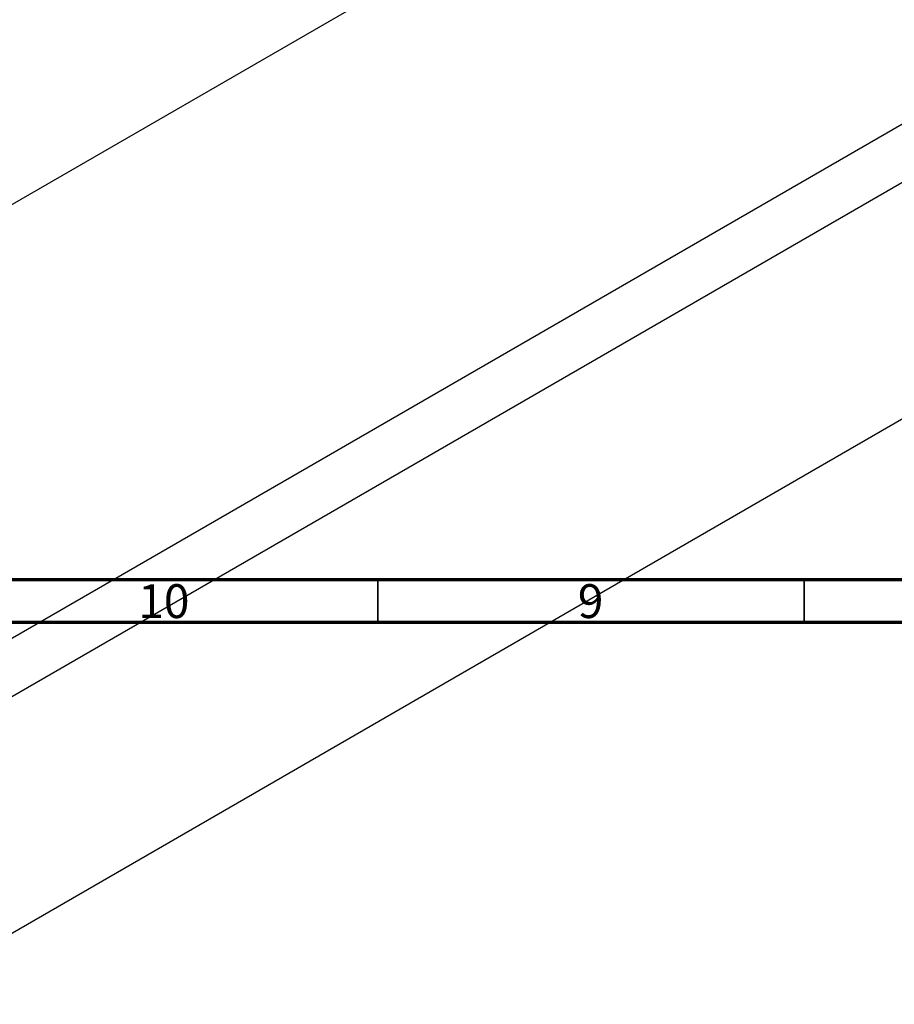
# Model space of a CAD drawing. Units: millimetres. Extents: x -175 to 634, y -111 to 415.
# Drawn here: x 110 to 213, y -40 to 76 of the extents above; entities that cross this region are included whole.
import ezdxf

# ---------------------------------------------------------------- set-up
doc = ezdxf.new("R2010")
doc.units = ezdxf.units.MM
doc.styles.add('SLDTEXTSTYLE0', font='TXT', dxfattribs={"width": 0.75})

msp = doc.modelspace()

# ---------------------------------------------------------------- linework, layer by layer
at = {"color": 7, "linetype": 'Continuous', "lineweight": 25}
for p, q in [((94.68, 45.65), (273.41, 148.82)), ((94.68, -5.17), (228.82, 72.27)), ((235.01, 68.96), (94.68, -12.05)), ((94.68, -39.76), (280.5, 67.51))]:
    msp.add_line(p, q, dxfattribs=at)
at = {"color": 7, "linetype": 'Continuous', "lineweight": 70}
for p, q in [((584, 10), (20, 10)), ((589, 5), (15, 5))]:
    msp.add_line(p, q, dxfattribs=at)
at = {"color": 7, "linetype": 'Continuous', "lineweight": 35}
for p, q in [((152, 10), (152, 5)), ((202, 10), (202, 5))]:
    msp.add_line(p, q, dxfattribs=at)

# ---------------------------------------------------------------- texts
at = {"color": 7, "linetype": 'Continuous', "lineweight": 0, "attachment_point": 2, "style": 'SLDTEXTSTYLE0'}
for s, insert, char_height in [('10', (126.92, 9.47), 3.969), ('9', (176.96, 9.47), 3.97)]:
    msp.add_mtext(s, dxfattribs=dict(at, insert=insert, char_height=char_height))

doc.saveas('drawing.dxf')
